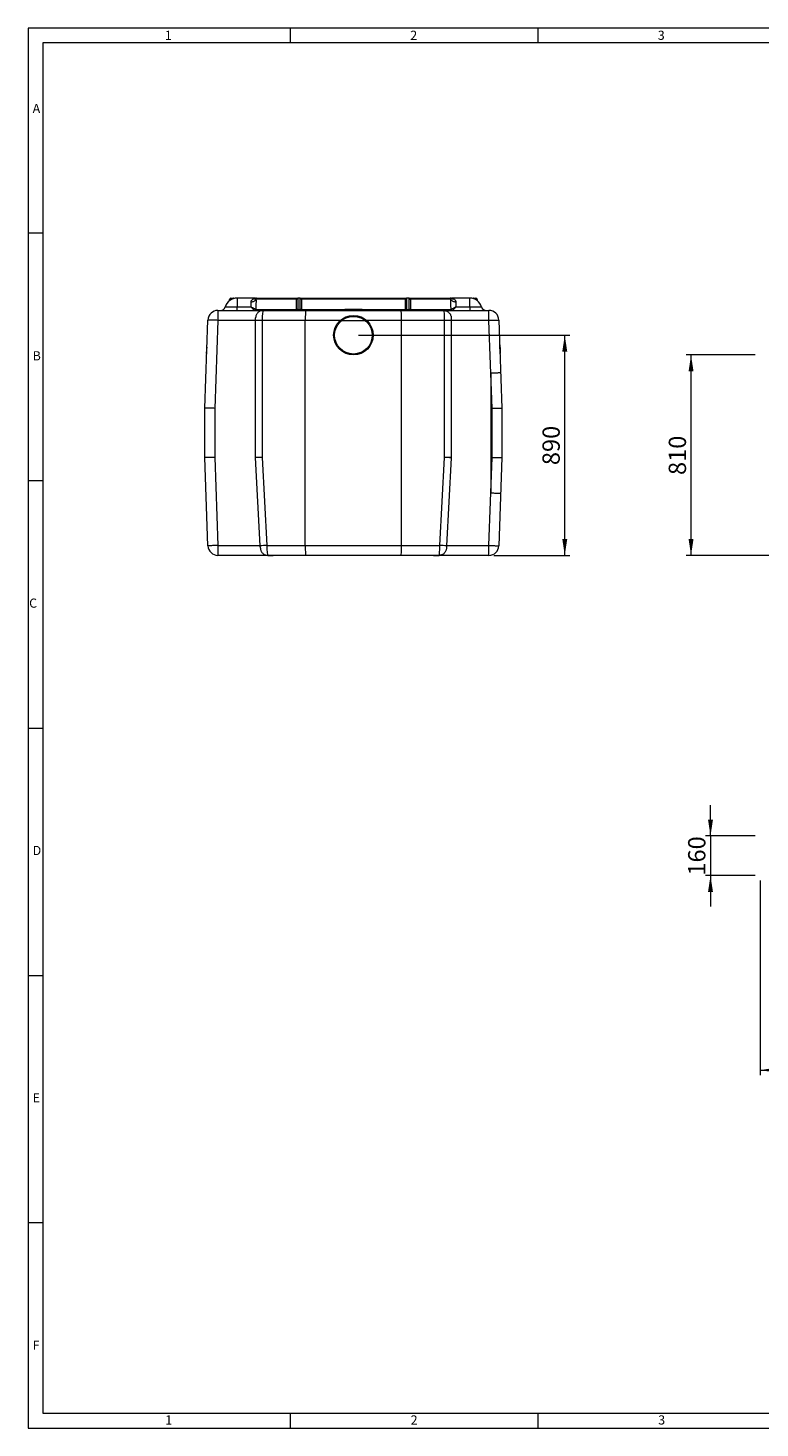
# Model space of a CAD drawing. Units: millimetres. Extents: x 7 to 413, y 7 to 290.
# Drawn here: x 7 to 155, y 7 to 290 of the extents above; entities that cross this region are included whole.
import ezdxf

# ---------------------------------------------------------------- set-up
doc = ezdxf.new("R2010")
doc.units = ezdxf.units.MM
doc.styles.add('SLDTEXTSTYLE0', font='TXT', dxfattribs={"width": 0.605})
doc.styles.add('SLDTEXTSTYLE1', font='TXT', dxfattribs={"width": 0.75})
doc.dimstyles.new('SLDDIMSTYLE0', dxfattribs={"dimtxt": 3.5, "dimasz": 3.3, "dimexe": 0, "dimexo": 0.0625, "dimgap": 0.875, "dimtad": 1, "dimdec": 1, "dimlfac": 20, "dimrnd": 1e-09, "dimzin": 12, "dimdsep": 46, "dimtxsty": 'SLDTEXTSTYLE0', "dimsah": 1, "dimcen": 0.09, "dimadec": 0, "dimazin": 0, "dimtfac": 1, "dimtdec": 1, "dimtofl": 0, "dimtmove": 0, "dimatfit": 3, "dimfxl": 0, "dimtolj": 1, "dimtzin": 12, "dimarcsym": 0})
doc.dimstyles.new('SLDDIMSTYLE1', dxfattribs={"dimtxt": 3.5, "dimasz": 3.3, "dimexe": 0, "dimexo": 0.0625, "dimgap": 0.875, "dimtad": 1, "dimdec": 1, "dimlfac": 20, "dimrnd": 1e-09, "dimzin": 12, "dimdsep": 46, "dimtxsty": 'SLDTEXTSTYLE0', "dimsah": 1, "dimcen": 0.09, "dimadec": 0, "dimazin": 0, "dimtfac": 1, "dimtdec": 1, "dimtofl": 0, "dimtmove": 0, "dimatfit": 3, "dimfxl": 0, "dimtolj": 1, "dimtzin": 12, "dimarcsym": 0})
doc.dimstyles.new('SLDDIMSTYLE2', dxfattribs={"dimtxt": 3.5, "dimasz": 3.3, "dimexe": 0, "dimexo": 0.0625, "dimgap": 0.875, "dimtad": 1, "dimdec": 0, "dimlfac": 20, "dimrnd": 1e-09, "dimzin": 12, "dimdsep": 46, "dimtxsty": 'SLDTEXTSTYLE0', "dimsah": 1, "dimcen": 0.09, "dimadec": 0, "dimazin": 0, "dimtfac": 1, "dimtdec": 1, "dimtofl": 0, "dimtmove": 0, "dimatfit": 3, "dimfxl": 0, "dimtolj": 1, "dimtzin": 12, "dimarcsym": 0})

# ---------------------------------------------------------------- blocks, each defined once
blk = doc.blocks.new('*D5')
at = {"color": 7, "linetype": 'Continuous', "lineweight": 0}
for p, q in [((153.87, 223.9), (139.94, 223.9)), ((140.94, 183.4), (140.94, 223.9)), ((162.57, 183.4), (139.94, 183.4))]:
    blk.add_line(p, q, dxfattribs=at)
for points in [[(140.94, 223.9), (140.44, 220.6), (141.44, 220.6)], [(140.94, 183.4), (141.44, 186.7), (140.44, 186.7)]]:
    blk.add_solid(points, dxfattribs=at)
at = {"color": 7, "linetype": 'Continuous', "lineweight": 0, "insert": (136.43, 199.64), "char_height": 3.5, "attachment_point": 1, "rotation": 90, "style": 'SLDTEXTSTYLE0'}
blk.add_mtext('810', dxfattribs=at)
blk = doc.blocks.new('*D8')
at = {"color": 7, "linetype": 'Continuous', "lineweight": 0}
for p, q in [((73.73, 227.9), (116.43, 227.9)), ((115.43, 183.4), (115.43, 227.9)), ((101.11, 183.4), (116.43, 183.4))]:
    blk.add_line(p, q, dxfattribs=at)
for points in [[(115.43, 227.9), (114.93, 224.6), (115.93, 224.6)], [(115.43, 183.4), (115.93, 186.7), (114.93, 186.7)]]:
    blk.add_solid(points, dxfattribs=at)
at = {"color": 7, "linetype": 'Continuous', "lineweight": 0, "insert": (110.92, 201.64), "char_height": 3.5, "attachment_point": 1, "rotation": 90, "style": 'SLDTEXTSTYLE0'}
blk.add_mtext('890', dxfattribs=at)
blk = doc.blocks.new('*D9')
at = {"color": 7, "linetype": 'Continuous', "lineweight": 0}
for p, q in [((144.87, 126.67), (144.87, 132.92)), ((153.87, 126.67), (143.87, 126.67)), ((144.87, 126.67), (144.87, 118.67)), ((153.87, 118.67), (143.87, 118.67)), ((144.87, 118.67), (144.87, 112.42))]:
    blk.add_line(p, q, dxfattribs=at)
for points in [[(144.87, 126.67), (145.37, 129.97), (144.37, 129.97)], [(144.87, 118.67), (144.37, 115.37), (145.37, 115.37)]]:
    blk.add_solid(points, dxfattribs=at)
at = {"color": 7, "linetype": 'Continuous', "lineweight": 0, "insert": (140.35, 118.66), "char_height": 3.5, "attachment_point": 1, "rotation": 90, "style": 'SLDTEXTSTYLE0'}
blk.add_mtext('160', dxfattribs=at)
blk = doc.blocks.new('*D10')
at = {"color": 7, "linetype": 'Continuous', "lineweight": 0}
for p, q in [((154.87, 117.67), (154.87, 78.34)), ((238.57, 93.67), (238.57, 78.34)), ((154.87, 79.34), (238.57, 79.34))]:
    blk.add_line(p, q, dxfattribs=at)
for points in [[(154.87, 79.34), (158.17, 78.84), (158.17, 79.84)], [(238.57, 79.34), (235.27, 79.84), (235.27, 78.84)]]:
    blk.add_solid(points, dxfattribs=at)
at = {"color": 7, "linetype": 'Continuous', "lineweight": 0, "insert": (191.37, 83.85), "char_height": 3.5, "attachment_point": 1, "style": 'SLDTEXTSTYLE0'}
blk.add_mtext('1674', dxfattribs=at)

msp = doc.modelspace()

# ---------------------------------------------------------------- linework, layer by layer
at = {"color": 7, "linetype": 'Continuous', "lineweight": 0}
for p, q in [((413, 290), (7, 290)), ((7, 290), (7, 7)), ((60, 287), (60, 290)), ((110, 290), (110, 287)), ((410, 287), (10, 287)), ((10, 287), (10, 10)), ((10, 248.5), (7, 248.5)), ((47.9849, 235.4009), (47.9849, 235.066)), ((48.4849, 235.2858), (48.4849, 235.4009)), ((49.2349, 235.4009), (49.2349, 233.6152)), ((61.2358, 235.1727), (53.0523, 235.1727)), ((61.4849, 235.4009), (61.4849, 233.1282)), ((61.9849, 233.1282), (61.9849, 235.4009)), ((83.2358, 235.1727), (62.2339, 235.1727)), ((83.4849, 235.4009), (83.4849, 233.1282)), ((83.9849, 233.1282), (83.9849, 235.4009)), ((92.4175, 235.1727), (84.2339, 235.1727)), ((96.2349, 233.6152), (96.2349, 235.4009)), ((96.9849, 235.4009), (96.9849, 235.2858)), ((97.4849, 235.066), (97.4849, 235.4009)), ((45.3559, 232.9009), (45.3559, 230.9009)), ((46.8391, 233.6152), (49.2349, 233.6152)), ((49.2349, 232.9009), (49.2349, 233.6152)), ((49.2349, 233.6152), (52.054, 233.6152)), ((52.9975, 233.1291), (61.2339, 233.1291)), ((61.4849, 232.9009), (61.4849, 233.1282)), ((61.4849, 233.1282), (61.9849, 233.1282)), ((61.9849, 232.9009), (61.9849, 233.1282)), ((62.2358, 233.1291), (70.9849, 233.1291)), ((74.4849, 233.1291), (83.2339, 233.1291)), ((83.4849, 233.1282), (83.4849, 232.9009)), ((83.4849, 233.1282), (83.9849, 233.1282)), ((83.9849, 233.1282), (83.9849, 232.9009)), ((84.2358, 233.1291), (92.4723, 233.1291)), ((93.4157, 233.6152), (96.2349, 233.6152)), ((96.2349, 233.6152), (96.2349, 232.9009)), ((96.2349, 233.6152), (98.6307, 233.6152)), ((100.1138, 230.9009), (100.1138, 232.9009)), ((45.3559, 230.9009), (44.7349, 213.116)), ((52.9849, 230.9009), (45.3559, 230.9009)), ((54.3153, 230.9009), (52.9849, 230.9009)), ((63.0099, 230.9009), (54.3153, 230.9009)), ((54.3153, 230.9009), (54.3153, 203.1902)), ((70.0891, 230.9009), (63.0099, 230.9009)), ((82.4599, 230.9009), (75.3806, 230.9009)), ((91.1544, 230.9009), (82.4599, 230.9009)), ((91.1544, 203.1902), (91.1544, 230.9009)), ((92.4849, 230.9009), (91.1544, 230.9009)), ((100.1138, 230.9009), (92.4849, 230.9009)), ((100.7349, 213.116), (100.1138, 230.9009)), ((100.4849, 220.2751), (100.4849, 196.0268)), ((100.7349, 213.116), (100.4849, 220.2751)), ((44.7349, 213.116), (44.7349, 203.1858)), ((100.7349, 203.1858), (100.7349, 213.116)), ((100.7349, 203.1858), (100.7349, 213.116)), ((44.7349, 203.1858), (45.3559, 185.4009)), ((54.3153, 203.1902), (55.2476, 185.4009)), ((90.2221, 185.4009), (91.1544, 203.1902)), ((92.4849, 203.1902), (91.1544, 203.1902)), ((100.1138, 185.4009), (100.7349, 203.1858)), ((100.4849, 196.0268), (100.7349, 203.1858)), ((7, 198.5), (10, 198.5)), ((45.3559, 185.4009), (45.3559, 183.4009)), ((45.3559, 185.4009), (53.9151, 185.4009)), ((55.2476, 185.4009), (63.0099, 185.4009)), ((63.0099, 185.4009), (82.4599, 185.4009)), ((82.4599, 185.4009), (90.2221, 185.4009)), ((91.5546, 185.4009), (100.1138, 185.4009)), ((100.1138, 183.4009), (100.1138, 185.4009)), ((7, 148.5), (10, 148.5)), ((7, 98.5), (10, 98.5)), ((10, 48.5), (7, 48.5)), ((10, 10), (227.8, 10)), ((60, 7), (60, 10)), ((110, 10), (110, 7)), ((7, 7), (227.8, 7))]:
    msp.add_line(p, q, dxfattribs=at)
at = {"color": 7, "linetype": 'Continuous', "lineweight": 15}
for p, q in [((47.7349, 234.9009), (47.7349, 235.1509)), ((47.9849, 235.4009), (48.4849, 235.4009)), ((53.1751, 235.4009), (61.4849, 235.4009)), ((61.2349, 233.1509), (61.2349, 235.1509)), ((61.9849, 235.4009), (61.4849, 235.4009)), ((61.9849, 235.4009), (83.4849, 235.4009)), ((62.2349, 235.1509), (62.2349, 233.1509)), ((83.2349, 233.1509), (83.2349, 235.1509)), ((83.9849, 235.4009), (83.4849, 235.4009)), ((83.9849, 235.4009), (92.2947, 235.4009)), ((84.2349, 235.1509), (84.2349, 233.1509)), ((96.9849, 235.4009), (97.4849, 235.4009)), ((97.7349, 235.1509), (97.7349, 234.9009)), ((45.3559, 232.9009), (56.4849, 232.9009)), ((56.4849, 232.9009), (56.5284, 232.9009)), ((56.5284, 232.9009), (63.1233, 232.9009)), ((63.1233, 232.9009), (82.3465, 232.9009)), ((70.9849, 233.1509), (70.9849, 232.9009)), ((70.9849, 233.1509), (71.9849, 233.1509)), ((71.9849, 233.1509), (71.9849, 232.9009)), ((71.9849, 233.1509), (73.4849, 233.1509)), ((73.4849, 233.1509), (73.4849, 232.9009)), ((73.4849, 233.1509), (74.4849, 233.1509)), ((74.4849, 233.1509), (74.4849, 232.9009)), ((82.3465, 232.9009), (88.9414, 232.9009)), ((88.9414, 232.9009), (88.9849, 232.9009)), ((88.9849, 232.9009), (100.1138, 232.9009)), ((42.7349, 213.1509), (43.3572, 230.9707)), ((52.9849, 230.9009), (52.9849, 231.3873)), ((52.9849, 203.1509), (52.9849, 230.9009)), ((63.0099, 185.4009), (63.0099, 230.9009)), ((70.4025, 230.9009), (75.0673, 230.9009)), ((82.4599, 185.4009), (82.4599, 230.9009)), ((92.4849, 231.3873), (92.4849, 230.9009)), ((92.4849, 230.9009), (92.4849, 203.1902)), ((102.1126, 230.9707), (102.7349, 213.1509)), ((43.0207, 224.2005), (43.0206, 224.1984)), ((43.0206, 224.1984), (43.1205, 224.195)), ((43.0206, 224.1984), (43.0206, 224.1973)), ((43.1205, 224.1938), (43.0206, 224.1973)), ((43.0206, 224.1973), (43.0206, 224.197)), ((43.0206, 224.197), (43.1205, 224.1935)), ((43.0208, 224.2034), (43.0207, 224.2005)), ((43.0207, 224.2005), (43.1206, 224.197)), ((43.0209, 224.2072), (43.0208, 224.2034)), ((43.0208, 224.2034), (43.1207, 224.1999)), ((43.0211, 224.2119), (43.0209, 224.2072)), ((43.0209, 224.2072), (43.1209, 224.2037)), ((43.0213, 224.2174), (43.0211, 224.2119)), ((43.0211, 224.2119), (43.121, 224.2084)), ((43.0487, 225.0031), (43.0213, 224.2184)), ((43.0213, 224.2184), (43.1212, 224.2149)), ((43.0213, 224.2184), (43.0213, 224.2174)), ((43.0213, 224.2174), (43.1212, 224.2139)), ((43.0496, 225.0297), (43.0487, 225.0031)), ((43.1486, 224.9996), (43.0487, 225.0031)), ((43.0506, 225.0562), (43.0496, 225.0297)), ((43.0496, 225.0297), (43.1496, 225.0262)), ((43.0515, 225.0825), (43.0506, 225.0562)), ((43.0506, 225.0562), (43.1505, 225.0527)), ((43.0524, 225.1086), (43.0515, 225.0825)), ((43.0515, 225.0825), (43.1514, 225.079)), ((43.0533, 225.1343), (43.0524, 225.1086)), ((43.0524, 225.1086), (43.1523, 225.1051)), ((43.0542, 225.1596), (43.0533, 225.1343)), ((43.0533, 225.1343), (43.1532, 225.1308)), ((43.055, 225.1844), (43.0542, 225.1596)), ((43.0542, 225.1596), (43.1541, 225.1561)), ((43.0559, 225.2086), (43.055, 225.1844)), ((43.055, 225.1844), (43.155, 225.1809)), ((43.0567, 225.2322), (43.0559, 225.2086)), ((43.0559, 225.2086), (43.1558, 225.2052)), ((43.0575, 225.2549), (43.0567, 225.2322)), ((43.0567, 225.2322), (43.1566, 225.2287)), ((43.0583, 225.2768), (43.0575, 225.2549)), ((43.0575, 225.2549), (43.1574, 225.2514)), ((43.059, 225.2978), (43.0583, 225.2768)), ((43.0583, 225.2768), (43.1582, 225.2733)), ((43.0597, 225.3177), (43.059, 225.2978)), ((43.059, 225.2978), (43.1589, 225.2943)), ((43.0604, 225.3365), (43.0597, 225.3177)), ((43.0597, 225.3177), (43.1596, 225.3142)), ((43.061, 225.354), (43.0604, 225.3365)), ((43.0604, 225.3365), (43.1603, 225.333)), ((43.0615, 225.3702), (43.061, 225.354)), ((43.061, 225.354), (43.1609, 225.3505)), ((43.062, 225.3849), (43.0615, 225.3702)), ((43.0615, 225.3702), (43.1615, 225.3667)), ((43.0625, 225.3981), (43.062, 225.3849)), ((43.062, 225.3849), (43.162, 225.3814)), ((43.0629, 225.4096), (43.0625, 225.3981)), ((43.0625, 225.3981), (43.1624, 225.3946)), ((43.0632, 225.4194), (43.0629, 225.4096)), ((43.0629, 225.4096), (43.1628, 225.4061)), ((43.0635, 225.4277), (43.0632, 225.4194)), ((43.0632, 225.4194), (43.1632, 225.4159)), ((43.0638, 225.4345), (43.0635, 225.4277)), ((43.0635, 225.4277), (43.1635, 225.4242)), ((43.064, 225.4401), (43.0638, 225.4345)), ((43.0638, 225.4345), (43.1637, 225.431)), ((43.0641, 225.4446), (43.064, 225.4401)), ((43.064, 225.4401), (43.1639, 225.4366)), ((43.0642, 225.4481), (43.0641, 225.4446)), ((43.0641, 225.4446), (43.1641, 225.4411)), ((43.0643, 225.4507), (43.0642, 225.4481)), ((43.0642, 225.4481), (43.1642, 225.4446)), ((43.0644, 225.4526), (43.0643, 225.4507)), ((43.0643, 225.4507), (43.1643, 225.4472)), ((43.0645, 225.454), (43.0644, 225.4526)), ((43.0644, 225.4526), (43.1643, 225.4492)), ((43.0647, 225.4603), (43.0645, 225.4561)), ((43.0645, 225.4561), (43.1645, 225.4527)), ((43.0645, 225.4561), (43.0645, 225.4556)), ((43.0645, 225.4556), (43.1645, 225.4521)), ((43.0645, 225.4556), (43.0645, 225.455)), ((43.0645, 225.455), (43.1644, 225.4515)), ((43.0645, 225.455), (43.0645, 225.454)), ((43.0645, 225.454), (43.1644, 225.4505)), ((43.0648, 225.465), (43.0647, 225.4603)), ((43.0647, 225.4603), (43.1646, 225.4568)), ((43.065, 225.4689), (43.0648, 225.465)), ((43.0648, 225.465), (43.1648, 225.4615)), ((43.0651, 225.472), (43.065, 225.4689)), ((43.065, 225.4689), (43.1649, 225.4654)), ((43.0652, 225.4744), (43.0651, 225.472)), ((43.0651, 225.472), (43.165, 225.4685)), ((43.0653, 225.477), (43.0652, 225.4761)), ((43.0652, 225.4761), (43.1652, 225.4726)), ((43.0652, 225.4761), (43.0652, 225.4744)), ((43.0652, 225.4744), (43.1651, 225.4709)), ((43.0827, 225.9775), (43.0653, 225.4773)), ((43.0653, 225.4773), (43.1652, 225.4738)), ((43.0653, 225.4773), (43.0653, 225.477)), ((43.0653, 225.477), (43.1652, 225.4735)), ((43.0827, 225.9775), (43.1827, 225.974)), ((43.1327, 225.9758), (43.1327, 225.9757)), ((43.1327, 225.9758), (43.1827, 225.974)), ((102.3371, 225.9758), (102.2871, 225.974)), ((102.387, 225.9775), (102.3371, 225.9757)), ((102.3985, 224.2167), (102.3371, 225.9758)), ((102.3434, 225.7955), (102.3933, 225.7973)), ((102.4485, 224.2184), (102.3485, 224.2149)), ((102.4485, 224.2184), (102.3485, 224.2149)), ((102.3985, 224.2167), (102.3485, 224.2149)), ((102.4487, 224.2127), (102.3487, 224.2092)), ((102.4488, 224.208), (102.3489, 224.2045)), ((102.449, 224.2041), (102.349, 224.2006)), ((102.4491, 224.201), (102.3491, 224.1975)), ((102.4491, 224.1988), (102.3492, 224.1953)), ((102.4492, 224.1975), (102.3493, 224.194)), ((102.4492, 224.197), (102.3493, 224.1935)), ((102.3659, 225.1501), (102.4159, 225.1518)), ((102.3697, 225.0424), (102.4196, 225.0441)), ((102.3933, 225.7973), (102.387, 225.9775)), ((102.3922, 224.3969), (102.4422, 224.3986)), ((102.4159, 225.1518), (102.3933, 225.7973)), ((102.4196, 225.0441), (102.4159, 225.1518)), ((102.4422, 224.3986), (102.4196, 225.0441)), ((102.4485, 224.2184), (102.4422, 224.3986)), ((102.4485, 224.2184), (102.4485, 224.2184)), ((102.4487, 224.2127), (102.4485, 224.2184)), ((102.4488, 224.208), (102.4487, 224.2127)), ((102.449, 224.2041), (102.4488, 224.208)), ((102.4491, 224.201), (102.449, 224.2041)), ((102.4491, 224.1988), (102.4491, 224.201)), ((102.4492, 224.1975), (102.4491, 224.1988)), ((102.4492, 224.197), (102.4492, 224.1975)), ((42.7349, 203.1509), (42.7349, 213.1509)), ((102.7349, 213.1509), (102.7349, 203.1509)), ((43.3572, 185.3311), (42.7349, 203.1509)), ((53.9192, 185.3224), (52.9849, 203.1509)), ((92.4828, 203.1117), (91.5505, 185.3224)), ((102.7349, 203.1509), (102.1126, 185.3311)), ((56.4849, 183.4009), (45.3559, 183.4009)), ((56.5284, 183.4009), (56.4849, 183.4009)), ((63.1233, 183.4009), (56.5284, 183.4009)), ((82.3465, 183.4009), (63.1233, 183.4009)), ((88.9414, 183.4009), (82.3465, 183.4009)), ((88.9849, 183.4009), (88.9412, 183.4009)), ((100.1138, 183.4009), (88.9849, 183.4009))]:
    msp.add_line(p, q, dxfattribs=at)
at = {"color": 7, "linetype": 'Continuous', "lineweight": 0, "flags": 128}
for points in [[(53.0523, 235.1727), (53.0211, 235.079), (52.9706, 234.9889), (52.9019, 234.9043), (52.8163, 234.8268), (52.7155, 234.758), (52.6017, 234.6994), (52.477, 234.652), (52.3439, 234.6169), (52.2053, 234.5947), (52.0638, 234.5859)], [(93.406, 234.5859), (93.2645, 234.5947), (93.1258, 234.6169), (92.9928, 234.652), (92.8681, 234.6994), (92.7542, 234.758), (92.6535, 234.8268), (92.5679, 234.9043), (92.4992, 234.9889), (92.4487, 235.079), (92.4175, 235.1727)], [(45.3559, 230.9009), (45.16, 230.9078), (44.966, 230.9146), (44.7757, 230.9212), (44.591, 230.9276), (44.4137, 230.9338), (44.2455, 230.9397), (44.0879, 230.9452), (43.9426, 230.9503), (43.8109, 230.9549), (43.694, 230.959), (43.5932, 230.9625), (43.5093, 230.9654), (43.4432, 230.9677), (43.3956, 230.9694), (43.3668, 230.9704), (43.3572, 230.9707)], [(100.1138, 230.9009), (100.3097, 230.9078), (100.5038, 230.9146), (100.694, 230.9212), (100.8787, 230.9276), (101.056, 230.9338), (101.2243, 230.9397), (101.3818, 230.9452), (101.5272, 230.9503), (101.6589, 230.9549), (101.7757, 230.959), (101.8766, 230.9625), (101.9605, 230.9654), (102.0265, 230.9677), (102.0742, 230.9694), (102.103, 230.9704), (102.1126, 230.9707)], [(100.4849, 220.2751), (100.6808, 220.2819), (100.8748, 220.2887), (101.0651, 220.2954), (101.2498, 220.3018), (101.4271, 220.308), (101.5953, 220.3139), (101.7529, 220.3194), (101.8982, 220.3244), (102.03, 220.329), (102.1468, 220.3331), (102.2477, 220.3366), (102.3315, 220.3396), (102.3976, 220.3419), (102.4453, 220.3435), (102.474, 220.3446), (102.4837, 220.3449)], [(100.4849, 196.0268), (100.6808, 196.0199), (100.8748, 196.0132), (101.0651, 196.0065), (101.2498, 196.0001), (101.4271, 195.9939), (101.5953, 195.988), (101.7529, 195.9825), (101.8982, 195.9774), (102.03, 195.9728), (102.1468, 195.9687), (102.2477, 195.9652), (102.3315, 195.9623), (102.3976, 195.96), (102.4453, 195.9583), (102.474, 195.9573), (102.4837, 195.957)], [(45.3559, 185.4009), (45.16, 185.3941), (44.966, 185.3873), (44.7757, 185.3807), (44.591, 185.3742), (44.4137, 185.368), (44.2455, 185.3622), (44.0879, 185.3567), (43.9426, 185.3516), (43.8109, 185.347), (43.694, 185.3429), (43.5932, 185.3394), (43.5093, 185.3365), (43.4432, 185.3341), (43.3956, 185.3325), (43.3668, 185.3315), (43.3572, 185.3311)], [(100.1138, 185.4009), (100.3097, 185.3941), (100.5038, 185.3873), (100.694, 185.3807), (100.8787, 185.3742), (101.056, 185.368), (101.2243, 185.3622), (101.3818, 185.3567), (101.5272, 185.3516), (101.6589, 185.347), (101.7757, 185.3429), (101.8766, 185.3394), (101.9605, 185.3365), (102.0265, 185.3341), (102.0742, 185.3325), (102.103, 185.3315), (102.1126, 185.3311)]]:
    msp.add_lwpolyline(points, dxfattribs=at)
at = {"color": 7, "linetype": 'Continuous', "lineweight": 15, "flags": 128}
for points in [[(44.7349, 213.116), (44.5388, 213.1194), (44.3447, 213.1228), (44.1543, 213.1262), (43.9695, 213.1294), (43.7921, 213.1325), (43.6237, 213.1354), (43.4661, 213.1382), (43.3207, 213.1407), (43.1889, 213.143), (43.0719, 213.1451), (42.971, 213.1468), (42.8871, 213.1483), (42.821, 213.1494), (42.7733, 213.1503), (42.7445, 213.1508), (42.7349, 213.1509)], [(100.7349, 213.116), (100.9309, 213.1194), (101.1251, 213.1228), (101.3155, 213.1262), (101.5002, 213.1294), (101.6777, 213.1325), (101.846, 213.1354), (102.0037, 213.1382), (102.1491, 213.1407), (102.2809, 213.143), (102.3978, 213.1451), (102.4987, 213.1468), (102.5826, 213.1483), (102.6488, 213.1494), (102.6965, 213.1503), (102.7253, 213.1508), (102.7349, 213.1509)], [(100.7349, 213.116), (100.9309, 213.1194), (101.1251, 213.1228), (101.3155, 213.1262), (101.5002, 213.1294), (101.6777, 213.1325), (101.846, 213.1354), (102.0037, 213.1382), (102.1491, 213.1407), (102.2809, 213.143), (102.3978, 213.1451), (102.4987, 213.1468), (102.5826, 213.1483), (102.6488, 213.1494), (102.6965, 213.1503), (102.7253, 213.1508), (102.7349, 213.1509)], [(44.7349, 203.1858), (44.5388, 203.1824), (44.3447, 203.179), (44.1543, 203.1757), (43.9695, 203.1725), (43.7921, 203.1694), (43.6237, 203.1665), (43.4661, 203.1637), (43.3207, 203.1612), (43.1889, 203.1589), (43.0719, 203.1568), (42.971, 203.1551), (42.8871, 203.1536), (42.821, 203.1524), (42.7733, 203.1516), (42.7445, 203.1511), (42.7349, 203.1509)], [(52.9849, 203.1509), (52.9849, 203.1509)], [(100.7349, 203.1858), (100.9309, 203.1824), (101.1251, 203.179), (101.3155, 203.1757), (101.5002, 203.1725), (101.6777, 203.1694), (101.846, 203.1665), (102.0037, 203.1637), (102.1491, 203.1612), (102.2809, 203.1589), (102.3978, 203.1568), (102.4987, 203.1551), (102.5826, 203.1536), (102.6488, 203.1524), (102.6965, 203.1516), (102.7253, 203.1511), (102.7349, 203.1509)], [(100.7349, 203.1858), (100.9309, 203.1824), (101.1251, 203.179), (101.3155, 203.1757), (101.5002, 203.1725), (101.6777, 203.1694), (101.846, 203.1665), (102.0037, 203.1637), (102.1491, 203.1612), (102.2809, 203.1589), (102.3978, 203.1568), (102.4987, 203.1551), (102.5826, 203.1536), (102.6488, 203.1524), (102.6965, 203.1516), (102.7253, 203.1511), (102.7349, 203.1509)], [(53.9452, 184.8263), (53.9442, 184.8454), (53.9424, 184.8802), (53.9398, 184.9294), (53.9366, 184.9914), (53.9328, 185.0642), (53.9285, 185.1455), (53.9239, 185.2325), (53.9192, 185.3224)], [(91.5505, 185.3224), (91.5458, 185.2325), (91.5413, 185.1455), (91.537, 185.0642), (91.5332, 184.9914), (91.5299, 184.9294), (91.5274, 184.8802), (91.5255, 184.8454), (91.5245, 184.8263)]]:
    msp.add_lwpolyline(points, dxfattribs=at)
at = {"color": 7, "linetype": 'Continuous', "lineweight": 15}
for radius in [4, 3.8]:
    msp.add_circle((72.7349, 227.9009), radius, dxfattribs=at)
for centre, radius, start, end in [((49.2349, 232.9009), 2.5, 90, 163.39845), ((47.9849, 235.1509), 0.25, 90, 180), ((48.4849, 235.1509), 0.25, 46.751442, 90), ((61.4849, 235.1509), 0.25, 90, 180), ((61.9849, 235.1509), 0.25, 0, 90), ((83.4849, 235.1509), 0.25, 90, 180), ((83.9849, 235.1509), 0.25, 0, 90), ((96.2349, 232.9009), 2.5, 16.60155, 90), ((96.9849, 235.1509), 0.25, 90, 133.248558), ((97.4849, 235.1509), 0.25, 0, 90), ((45.3559, 230.9009), 2, 90, 178), ((45.8808, 233.9009), 1, 270, 343.39845), ((60.9849, 233.1509), 0.25, 270, 0), ((62.4849, 233.1509), 0.25, 180, 270), ((82.9849, 233.1509), 0.25, 270, 0), ((84.4849, 233.1509), 0.25, 180, 270), ((99.589, 233.9009), 1, 196.60155, 270), ((100.1138, 230.9009), 2, 2, 90), ((90.9849, 203.1902), 1.5, 357, 0), ((45.3559, 185.4009), 2, 182, 270), ((100.1138, 185.4009), 2, 270, 358)]:
    msp.add_arc(centre, radius, start, end, dxfattribs=at)
at = {"color": 7, "linetype": 'Continuous', "lineweight": 0}
for centre, radius, start, end in [((52.6769, 236.0602), 0.787, 261.060189, 298.384007), ((53.1751, 235.1515), 0.2494, 90.003751, 119.843325), ((92.2947, 235.1515), 0.2494, 60.156675, 89.996249), ((92.7929, 236.0602), 0.787, 241.616031, 278.939773), ((52.7488, 233.1486), 0.2477, 270.402299, 355.452177), ((52.7503, 233.1489), 0.2479, 270.356203, 355.440686), ((92.7194, 233.1489), 0.2479, 184.559314, 269.643797), ((92.721, 233.1486), 0.2477, 184.547823, 269.597701), ((88.5648, 148.0917), 55.1594, 85.926786, 87.309067), ((57.6546, 133.3935), 52.0631, 92.649828, 94.114319), ((87.6317, 130.2889), 55.1728, 85.926955, 87.308898)]:
    msp.add_arc(centre, radius, start, end, dxfattribs=at)
for centre, major_axis, ratio, start_param, end_param in [((54.4849, 230.9009), (0, 2), 0.08477733, 0.05845505, 1.57079633), ((90.9849, 230.9009), (0, 2), 0.08477733, 4.71238898, 6.22473026), ((55.4172, 185.4009), (-0.0264, 2), 0.08476268, 1.56967773, 3.10941748), ((90.0526, 185.4009), (0.0264, 2), 0.08476268, 3.17376783, 4.71350757)]:
    msp.add_ellipse(centre, major_axis=major_axis, ratio=ratio, start_param=start_param, end_param=end_param, dxfattribs=at)
at = {"color": 7, "linetype": 'Continuous', "lineweight": 15}
for centre, major_axis, ratio, start_param, end_param in [((56.5308, 230.9009), (35.2734, 0), 0.05669992, 1.57209749, 1.62882998), ((63.1233, 230.9009), (0, 2), 0.05669992, 0, 1.57079633), ((82.3465, 230.9009), (0, 2), 0.05669992, 4.71238898, 6.28318531), ((88.939, 230.9009), (35.2734, 0), 0.05669992, 1.51276267, 1.56949516), ((54.4849, 203.1902), (1.5, 0.0393), 0.00297699, 1.68399693, 3.14159265), ((63.1233, 185.4009), (0, 2), 0.05669992, 1.57079633, 3.14159265), ((82.3465, 185.4009), (0, 2), 0.05669992, 3.14159265, 4.71238898), ((56.5308, 185.4009), (35.2734, 0), 0.05669992, 4.68155611, 4.71108781), ((88.939, 185.4009), (35.2734, 0), 0.05669992, 4.71369015, 4.74322185)]:
    msp.add_ellipse(centre, major_axis=major_axis, ratio=ratio, start_param=start_param, end_param=end_param, dxfattribs=at)
for points in [[(52.9189, 235.4009), (49.2349, 235.4009)], [(96.2349, 235.4009), (92.5509, 235.4009)], [(54.4849, 232.8976), (54.475, 232.8975)], [(90.9948, 232.8975), (90.9849, 232.8976)], [(55.4381, 183.4019), (55.4434, 183.4019)], [(90.0264, 183.4019), (90.0317, 183.4019)]]:
    msp.add_open_spline(points, degree=1, dxfattribs=at)
at = {"color": 7, "linetype": 'Continuous', "lineweight": 0}
for points, knots in [([(52.0638, 234.5859), (52.0667, 234.6471), (52.0728, 234.7722), (52.145, 234.9406), (52.2585, 235.0898), (52.4009, 235.2057), (52.507, 235.2589), (52.5546, 235.2828)], [0, 0, 0, 0, 0.18005259, 0.36788619, 0.58893981, 0.81560234, 1, 1, 1, 1]), ([(52.5546, 235.2828), (52.587, 235.2981), (52.6522, 235.3289), (52.7563, 235.3748), (52.8351, 235.3957), (52.8922, 235.4002), (52.9064, 235.4008), (52.9138, 235.4009), (52.9176, 235.4009), (52.9185, 235.4009), (52.9189, 235.4009)], [0, 0, 0, 0, 0.21929298, 0.44104906, 0.86056519, 0.92976038, 0.96498445, 0.99108583, 0.99717524, 1, 1, 1, 1]), ([(52.9189, 235.4009), (52.919, 235.4009), (52.9274, 235.4009), (52.9441, 235.4004), (52.9765, 235.3976), (53.0123, 235.391), (53.0466, 235.3792), (53.0495, 235.3716), (53.051, 235.3679)], [0, 0, 0, 0, 0.002526233, 0.131960863, 0.261380033, 0.520009095, 0.760158644, 1, 1, 1, 1]), ([(53.0523, 235.1727), (53.0535, 235.1041), (53.0559, 234.9668), (53.0572, 234.7432), (53.0561, 234.5077), (53.0521, 234.2557), (53.0447, 233.9906), (53.0333, 233.711), (53.0181, 233.4235), (53.0043, 233.2273), (52.9975, 233.1291)], [0, 0, 0, 0, 0.11868304, 0.23736683, 0.35895573, 0.48054601, 0.6086738, 0.73680333, 0.86840031, 1, 1, 1, 1]), ([(53.051, 235.3679), (53.0423, 235.356), (53.025, 235.3322), (53.0216, 235.2811), (53.0308, 235.227), (53.0451, 235.1908), (53.0523, 235.1727)], [0, 0, 0, 0, 0.32306866, 0.64716204, 0.82332852, 1, 1, 1, 1]), ([(92.4723, 233.1291), (92.4656, 233.2247), (92.4522, 233.4157), (92.4369, 233.7009), (92.4253, 233.9832), (92.4177, 234.2513), (92.4137, 234.5018), (92.4126, 234.7359), (92.4137, 234.9617), (92.4162, 235.1024), (92.4175, 235.1727)], [0, 0, 0, 0, 0.128140353, 0.256279636, 0.387868268, 0.519453994, 0.638151762, 0.756847929, 0.878425374, 1, 1, 1, 1]), ([(92.4175, 235.1727), (92.4283, 235.2029), (92.4483, 235.2588), (92.4465, 235.3125), (92.436, 235.3471), (92.4237, 235.362), (92.4188, 235.3679)], [0, 0, 0, 0, 0.30663027, 0.5681573, 0.83046284, 1, 1, 1, 1]), ([(92.4188, 235.3679), (92.4204, 235.3717), (92.4236, 235.3793), (92.4573, 235.391), (92.4932, 235.3976), (92.5257, 235.4004), (92.5424, 235.4009), (92.5508, 235.4009), (92.5509, 235.4009)], [0, 0, 0, 0, 0.23905085, 0.47998016, 0.73861468, 0.86803621, 0.99747372, 1, 1, 1, 1]), ([(92.5509, 235.4009), (92.5514, 235.4009), (92.5591, 235.4009), (92.5747, 235.4005), (92.596, 235.3988), (92.6535, 235.3913), (92.7273, 235.3695), (92.8246, 235.325), (92.885, 235.2969), (92.9152, 235.2828)], [0, 0, 0, 0, 0.00477668, 0.07023411, 0.14279152, 0.20017936, 0.59641886, 0.79835005, 1, 1, 1, 1]), ([(92.9152, 235.2828), (92.9575, 235.2618), (93.0654, 235.2083), (93.1895, 235.1086), (93.2864, 234.9927), (93.35, 234.8841), (93.3994, 234.7512), (93.4038, 234.6415), (93.406, 234.5859)], [0, 0, 0, 0, 0.16340566, 0.41706808, 0.54781666, 0.67849729, 0.83686282, 1, 1, 1, 1]), ([(52.054, 233.6152), (52.0591, 233.7223), (52.0698, 233.9514), (52.0723, 234.2824), (52.0666, 234.4839), (52.0638, 234.5859)], [0, 0, 0, 0, 0.30215035, 0.6466328, 1, 1, 1, 1]), ([(52.9957, 233.129), (52.9849, 233.1296), (52.9632, 233.131), (52.9076, 233.1516), (52.838, 233.1827), (52.7421, 233.2301), (52.6133, 233.2972), (52.4628, 233.379), (52.3154, 233.4614), (52.1954, 233.5305), (52.112, 233.5801), (52.0726, 233.6039), (52.0599, 233.6116), (52.0558, 233.6142), (52.0544, 233.615), (52.054, 233.6152)], [0, 0, 0, 0, 0.09912563, 0.19831065, 0.29364536, 0.38902983, 0.53384191, 0.67880723, 0.7908666, 0.90294816, 0.9689883, 0.99006964, 0.99682142, 0.99905198, 1, 1, 1, 1]), ([(52.7505, 232.9009), (52.7427, 232.9029), (52.7268, 232.907), (52.6858, 232.9379), (52.6341, 232.9838), (52.5636, 233.0524), (52.4684, 233.1506), (52.3548, 233.273), (52.2398, 233.4005), (52.1488, 233.5043), (52.0888, 233.5742), (52.0648, 233.6025), (52.0575, 233.6112), (52.0551, 233.614), (52.0543, 233.6149), (52.054, 233.6152)], [0, 0, 0, 0, 0.09787038, 0.19865873, 0.29263737, 0.3885363, 0.53083061, 0.67750544, 0.79799206, 0.92015295, 0.97529921, 0.99224913, 0.99756241, 0.9991251, 1, 1, 1, 1]), ([(61.2349, 233.1509), (61.2376, 233.1479), (61.2432, 233.142), (61.2865, 233.1353), (61.3504, 233.1307), (61.4207, 233.1285), (61.4668, 233.1283), (61.4849, 233.1282)], [0, 0, 0, 0, 0.21804488, 0.43488637, 0.64985065, 0.86302963, 1, 1, 1, 1]), ([(61.9849, 233.1282), (62.0129, 233.1284), (62.069, 233.1288), (62.1438, 233.1321), (62.2003, 233.1374), (62.2305, 233.1439), (62.2336, 233.1489), (62.2349, 233.1509)], [0, 0, 0, 0, 0.21201304, 0.42447262, 0.63815309, 0.85386078, 1, 1, 1, 1]), ([(83.2349, 233.1509), (83.2376, 233.1479), (83.2432, 233.142), (83.2865, 233.1353), (83.3504, 233.1307), (83.4207, 233.1285), (83.4668, 233.1283), (83.4849, 233.1282)], [0, 0, 0, 0, 0.21804464, 0.4348862, 0.64985054, 0.86302958, 1, 1, 1, 1]), ([(83.9849, 233.1282), (84.0129, 233.1284), (84.069, 233.1288), (84.1438, 233.1321), (84.2003, 233.1374), (84.2305, 233.1439), (84.2336, 233.1489), (84.2349, 233.1509)], [0, 0, 0, 0, 0.212011577, 0.424471554, 0.638152413, 0.853860507, 1, 1, 1, 1]), ([(93.4157, 233.6152), (93.4153, 233.615), (93.414, 233.6142), (93.4098, 233.6116), (93.3972, 233.6039), (93.3578, 233.5801), (93.2743, 233.5305), (93.1544, 233.4614), (93.007, 233.379), (92.8564, 233.2972), (92.7277, 233.2301), (92.6318, 233.1827), (92.5622, 233.1516), (92.5065, 233.131), (92.4849, 233.1296), (92.4741, 233.129)], [0, 0, 0, 0, 0.00094886, 0.00317942, 0.0099312, 0.03101252, 0.09705177, 0.20913406, 0.32119333, 0.46615854, 0.61097049, 0.70635489, 0.80168951, 0.90087445, 1, 1, 1, 1]), ([(93.4157, 233.6152), (93.4155, 233.6149), (93.4147, 233.614), (93.4123, 233.6112), (93.4049, 233.6025), (93.381, 233.5742), (93.3212, 233.5046), (93.2302, 233.4008), (93.1158, 233.2739), (93.002, 233.1513), (92.9068, 233.053), (92.8359, 232.984), (92.7844, 232.9382), (92.7432, 232.9072), (92.7272, 232.903), (92.7192, 232.9009)], [0, 0, 0, 0, 0.00087556, 0.00243765, 0.00775109, 0.02470212, 0.07984995, 0.20119552, 0.32250381, 0.46707975, 0.61147078, 0.70643636, 0.80134884, 0.90069972, 1, 1, 1, 1]), ([(93.406, 234.5859), (93.4032, 234.4865), (93.3975, 234.2852), (93.3998, 233.9545), (93.4107, 233.7223), (93.4157, 233.6152)], [0, 0, 0, 0, 0.34450865, 0.69784946, 1, 1, 1, 1])]:
    msp.add_open_spline(points, degree=3, knots=knots, dxfattribs=at)
at = {"color": 7, "linetype": 'Continuous', "lineweight": 15}
for points, knots in [([(52.9189, 235.4009), (52.9191, 235.4009), (52.9487, 235.4009), (53.0083, 235.4009), (53.0864, 235.4009), (53.1497, 235.4009), (53.1666, 235.4009), (53.1751, 235.4009)], [0, 0, 0, 0, 0.00199222, 0.26401438, 0.52616505, 0.76200317, 1, 1, 1, 1]), ([(92.2947, 235.4009), (92.2959, 235.4009), (92.3026, 235.4009), (92.3333, 235.4009), (92.417, 235.4009), (92.4977, 235.4009), (92.5507, 235.4009), (92.5509, 235.4009)], [0, 0, 0, 0, 0.05336155, 0.29069497, 0.52838496, 0.99800743, 1, 1, 1, 1]), ([(54.475, 232.8975), (54.3908, 232.8928), (54.2225, 232.8833), (53.9774, 232.8161), (53.7469, 232.7111), (53.537, 232.5687), (53.3545, 232.3928), (53.2033, 232.189), (53.0892, 231.9624), (53.0224, 231.7479), (52.991, 231.5555), (52.9849, 231.4442), (52.9849, 231.3882), (52.9849, 231.3873)], [0, 0, 0, 0, 0.107234011, 0.214467787, 0.3216995, 0.428932493, 0.536192935, 0.64345397, 0.750829332, 0.858209501, 0.928553503, 0.998903153, 1, 1, 1, 1]), ([(56.5284, 232.9009), (56.5265, 232.9009), (56.512, 232.9009), (56.4975, 232.9009), (56.4849, 232.9009)], [0, 0, 0, 0, 0.12958943, 1, 1, 1, 1]), ([(88.9414, 232.9009), (88.9432, 232.9009), (88.9578, 232.9009), (88.9723, 232.9009), (88.9849, 232.9009)], [0, 0, 0, 0, 0.12958943, 1, 1, 1, 1]), ([(90.9948, 232.8975), (91.079, 232.8928), (91.2473, 232.8833), (91.4924, 232.8161), (91.7228, 232.7111), (91.9328, 232.5687), (92.1153, 232.3928), (92.2664, 232.189), (92.3806, 231.9624), (92.4474, 231.7479), (92.4787, 231.5555), (92.4848, 231.4442), (92.4849, 231.3882), (92.4849, 231.3873)], [0, 0, 0, 0, 0.10723399, 0.21446775, 0.32169945, 0.42893243, 0.53619285, 0.64345387, 0.75082922, 0.85820956, 0.92855355, 0.99890315, 1, 1, 1, 1]), ([(53.9452, 184.8263), (53.9453, 184.8251), (53.9497, 184.7415), (53.9726, 184.5742), (54.0481, 184.3336), (54.163, 184.1072), (54.3148, 183.9037), (54.4981, 183.7281), (54.7087, 183.5863), (54.9397, 183.4818), (55.1853, 183.4154), (55.3538, 183.4064), (55.4381, 183.4019)], [0, 0, 0, 0, 0.001541962, 0.110527665, 0.221748078, 0.332966592, 0.444145124, 0.555324224, 0.666492812, 0.777661558, 0.888831036, 1, 1, 1, 1]), ([(91.5245, 184.8263), (91.5245, 184.8251), (91.52, 184.7415), (91.4972, 184.5754), (91.4224, 184.3346), (91.308, 184.1093), (91.156, 183.9045), (90.9735, 183.7297), (90.7623, 183.5866), (90.5323, 183.4828), (90.2858, 183.4154), (90.1172, 183.4064), (90.0317, 183.4019)], [0, 0, 0, 0, 0.00154193, 0.11052282, 0.22015946, 0.33296272, 0.44255469, 0.55532192, 0.66490268, 0.77766041, 0.88724124, 1, 1, 1, 1]), ([(56.4849, 183.4009), (56.4975, 183.4009), (56.512, 183.4009), (56.5265, 183.4009), (56.5284, 183.4009)], [0, 0, 0, 0, 0.87041057, 1, 1, 1, 1]), ([(88.9414, 183.4009), (88.9432, 183.4009), (88.9578, 183.4009), (88.9723, 183.4009), (88.9849, 183.4009)], [0, 0, 0, 0, 0.12958943, 1, 1, 1, 1])]:
    msp.add_open_spline(points, degree=3, knots=knots, dxfattribs=at)
at = {"color": 7, "linetype": 'Continuous', "lineweight": 0}
for points in [[(52.9975, 233.1291), (52.9957, 233.129)], [(92.4723, 233.1291), (92.4741, 233.129)]]:
    msp.add_open_spline(points, degree=1, dxfattribs=at)

# ---------------------------------------------------------------- texts
at = {"color": 7, "linetype": 'Continuous', "lineweight": 0, "char_height": 1.8521, "attachment_point": 1, "style": 'SLDTEXTSTYLE1'}
for s, insert in [('1', (34.6314, 289.4573)), ('2', (84.2147, 289.4573)), ('3', (134.2147, 289.4573)), ('A', (7.9289, 274.668)), ('B', (7.9289, 224.668)), ('C', (7.2243, 174.668)), ('D', (7.9289, 124.668)), ('E', (7.9289, 74.668)), ('F', (7.9289, 24.668)), ('1', (34.7161, 9.5572)), ('2', (84.2994, 9.5572)), ('3', (134.2994, 9.5572))]:
    msp.add_mtext(s, dxfattribs=dict(at, insert=insert))

# ---------------------------------------------------------------- dimensions: what is measured, and where the dimension line sits
at = {"color": 7, "linetype": 'Continuous', "lineweight": 0}
for base, p1, p2, dimstyle, picture, middle in [((115.4269, 227.9009), (100.1138, 183.4009), (72.7349, 227.9009), 'SLDDIMSTYLE0', '*D8', (115.4269, 205.6509)), ((140.9404, 223.9009), (163.5663, 183.4009), (154.8663, 223.9009), 'SLDDIMSTYLE0', '*D5', (140.9404, 203.6509)), ((144.8663, 118.6705), (154.8663, 126.6705), (154.8663, 118.6705), 'SLDDIMSTYLE1', '*D9', (144.8663, 122.6705))]:
    dim = msp.add_linear_dim(base=base, p1=p1, p2=p2, angle=90, dimstyle=dimstyle, dxfattribs=at)
    dim.commit()
    dim.dimension.update_dxf_attribs({"geometry": picture, "text_midpoint": middle, "dimtype": 160})
dim = msp.add_linear_dim(base=(238.5663, 79.3372), p1=(154.8663, 118.6705), p2=(238.5663, 94.6705), dimstyle='SLDDIMSTYLE2', dxfattribs=at)
dim.commit()
dim.dimension.update_dxf_attribs({"geometry": '*D10', "text_midpoint": (196.7163, 79.3372), "dimtype": 160})

doc.saveas('drawing.dxf')
